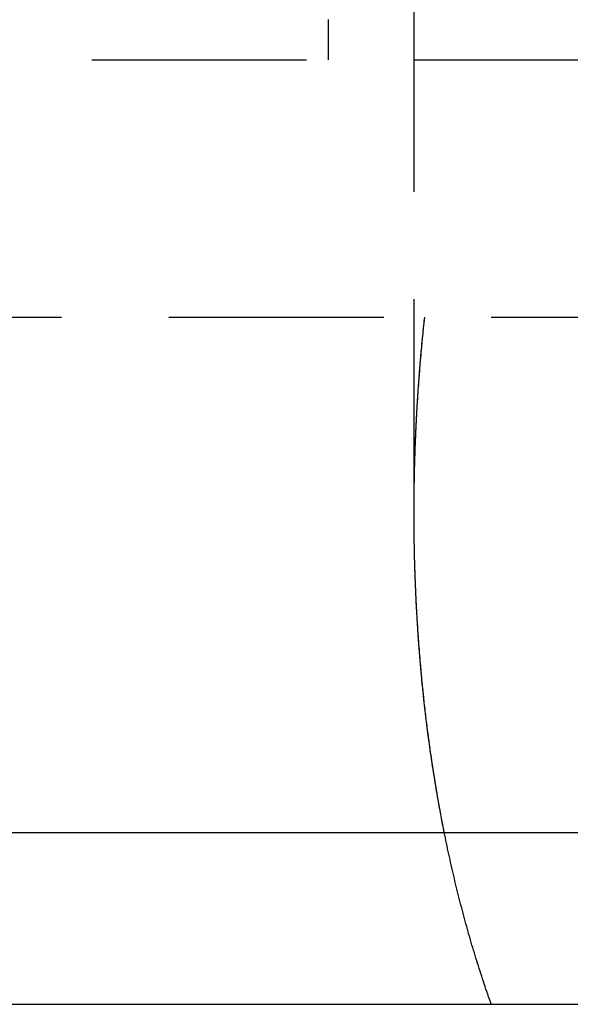
# Model space of a CAD drawing. Extents: x -69 to 266, y -167 to 246.
# Drawn here: x -10 to -3, y 58 to 69 of the extents above; entities that cross this region are included whole.
import ezdxf

# ---------------------------------------------------------------- set-up
doc = ezdxf.new("R2010")
doc.units = 0
doc.header["$LTSCALE"] = 10
doc.linetypes.add('VERDECKT', pattern=[0.375, 0.25, -0.125])
doc.layers.get('0').update_dxf_attribs({"linetype": 'CONTINUOUS'})
doc.layers.add('STEMPEL', color=3, linetype='CONTINUOUS')

# ---------------------------------------------------------------- blocks, each defined once
blk = doc.blocks.new('A$CFE786107')
at = {"color": 1, "linetype": 'VERDECKT', "extrusion": (0, 1, -2e-16)}
for p, q in [((-5, 63.712511), (-5, 77.5)), ((-5, 63.712511), (-5, 77.5)), ((-57.5, 69), (57.5, 69)), ((-57.5, 69), (57.5, 69)), ((-56.602564, 66), (56.602564, 66))]:
    blk.add_line(p, q, dxfattribs=at)
at = {"color": 3, "linetype": 'CONTINUOUS', "extrusion": (0, 1, -2e-16)}
for p, q in [((-66.5, 60), (66.5, 60)), ((-65.5, 58), (65.5, 58))]:
    blk.add_line(p, q, dxfattribs=at)
at = {"color": 1}
for points in [[(-6, 69.468, 0), (-6, 69.4599, 0), (-6, 69.4519, 0), (-6, 69.4439, 0), (-6, 69.436, 0), (-6, 69.4281, 0), (-6, 69.4203, 0), (-6, 69.4126, 0), (-6, 69.405, 0), (-6, 69.3974, 0), (-6, 69.3899, 0), (-6, 69.3825, 0), (-6, 69.3751, 0), (-6, 69.3678, 0), (-6, 69.3606, 0), (-6, 69.3535, 0), (-6, 69.3465, 0), (-6, 69.3395, 0), (-6, 69.3326, 0), (-6, 69.3258, 0), (-6, 69.3191, 0), (-6, 69.3124, 0), (-6, 69.3059, 0), (-6, 69.2994, 0), (-6, 69.293, 0), (-6, 69.2867, 0), (-6, 69.2805, 0), (-6, 69.2744, 0), (-6, 69.2683, 0), (-6, 69.2624, 0), (-6, 69.2565, 0), (-6, 69.2508, 0), (-6, 69.2451, 0), (-6, 69.2396, 0), (-6, 69.2341, 0), (-6, 69.2287, 0), (-6, 69.2234, 0), (-6, 69.2182, 0), (-6, 69.213, 0), (-6, 69.2078, 0), (-6, 69.2028, 0), (-6, 69.1977, 0), (-6, 69.1927, 0), (-6, 69.1878, 0), (-6, 69.1829, 0), (-6, 69.1781, 0), (-6, 69.1734, 0), (-6, 69.1687, 0), (-6, 69.164, 0), (-6, 69.1594, 0), (-6, 69.1549, 0), (-6, 69.1504, 0), (-6, 69.146, 0), (-6, 69.1416, 0), (-6, 69.1373, 0), (-6, 69.1331, 0), (-6, 69.1289, 0), (-6, 69.1248, 0), (-6, 69.1207, 0), (-6, 69.1167, 0), (-6, 69.1128, 0), (-6, 69.1089, 0), (-6, 69.1051, 0), (-6, 69.1013, 0), (-6, 69.0976, 0), (-6, 69.094, 0), (-6, 69.0904, 0), (-6, 69.0869, 0), (-6, 69.0834, 0), (-6, 69.0801, 0), (-6, 69.0767, 0), (-6, 69.0735, 0), (-6, 69.0703, 0), (-6, 69.0672, 0), (-6, 69.0641, 0), (-6, 69.0611, 0), (-6, 69.0582, 0), (-6, 69.0553, 0), (-6, 69.0525, 0), (-6, 69.0498, 0), (-6, 69.0472, 0), (-6, 69.0446, 0), (-6, 69.0421, 0), (-6, 69.0396, 0), (-6, 69.0372, 0), (-6, 69.0349, 0), (-6, 69.0327, 0), (-6, 69.0305, 0), (-6, 69.0284, 0), (-6, 69.0264, 0), (-6, 69.0245, 0), (-6, 69.0226, 0), (-6, 69.0208, 0), (-6, 69.019, 0), (-6, 69.0174, 0), (-6, 69.0158, 0), (-6, 69.0143, 0), (-6, 69.0128, 0), (-6, 69.0114, 0), (-6, 69.0102, 0), (-6, 69.0089, 0), (-6, 69.0078, 0), (-6, 69.0067, 0), (-6, 69.0057, 0), (-6, 69.0048, 0), (-6, 69.004, 0), (-6, 69.0032, 0), (-6, 69.0026, 0), (-6, 69.002, 0), (-6, 69.0015, 0), (-6, 69.001, 0), (-6, 69.0006, 0), (-6, 69.0004, 0), (-6, 69.0002, 0), (-6, 69, 0), (-6, 69, 0)], [(-6, 69.468, 0), (-6, 69.4599, 0), (-6, 69.4519, 0), (-6, 69.4439, 0), (-6, 69.436, 0), (-6, 69.4281, 0), (-6, 69.4203, 0), (-6, 69.4126, 0), (-6, 69.405, 0), (-6, 69.3974, 0), (-6, 69.3899, 0), (-6, 69.3825, 0), (-6, 69.3751, 0), (-6, 69.3678, 0), (-6, 69.3606, 0), (-6, 69.3535, 0), (-6, 69.3465, 0), (-6, 69.3395, 0), (-6, 69.3326, 0), (-6, 69.3258, 0), (-6, 69.3191, 0), (-6, 69.3124, 0), (-6, 69.3059, 0), (-6, 69.2994, 0), (-6, 69.293, 0), (-6, 69.2867, 0), (-6, 69.2805, 0), (-6, 69.2744, 0), (-6, 69.2683, 0), (-6, 69.2624, 0), (-6, 69.2565, 0), (-6, 69.2508, 0), (-6, 69.2451, 0), (-6, 69.2396, 0), (-6, 69.2341, 0), (-6, 69.2287, 0), (-6, 69.2234, 0), (-6, 69.2182, 0), (-6, 69.213, 0), (-6, 69.2078, 0), (-6, 69.2028, 0), (-6, 69.1977, 0), (-6, 69.1927, 0), (-6, 69.1878, 0), (-6, 69.1829, 0), (-6, 69.1781, 0), (-6, 69.1734, 0), (-6, 69.1687, 0), (-6, 69.164, 0), (-6, 69.1594, 0), (-6, 69.1549, 0), (-6, 69.1504, 0), (-6, 69.146, 0), (-6, 69.1416, 0), (-6, 69.1373, 0), (-6, 69.1331, 0), (-6, 69.1289, 0), (-6, 69.1248, 0), (-6, 69.1207, 0), (-6, 69.1167, 0), (-6, 69.1128, 0), (-6, 69.1089, 0), (-6, 69.1051, 0), (-6, 69.1013, 0), (-6, 69.0976, 0), (-6, 69.094, 0), (-6, 69.0904, 0), (-6, 69.0869, 0), (-6, 69.0834, 0), (-6, 69.0801, 0), (-6, 69.0767, 0), (-6, 69.0735, 0), (-6, 69.0703, 0), (-6, 69.0672, 0), (-6, 69.0641, 0), (-6, 69.0611, 0), (-6, 69.0582, 0), (-6, 69.0553, 0), (-6, 69.0525, 0), (-6, 69.0498, 0), (-6, 69.0472, 0), (-6, 69.0446, 0), (-6, 69.0421, 0), (-6, 69.0396, 0), (-6, 69.0372, 0), (-6, 69.0349, 0), (-6, 69.0327, 0), (-6, 69.0305, 0), (-6, 69.0284, 0), (-6, 69.0264, 0), (-6, 69.0245, 0), (-6, 69.0226, 0), (-6, 69.0208, 0), (-6, 69.019, 0), (-6, 69.0174, 0), (-6, 69.0158, 0), (-6, 69.0143, 0), (-6, 69.0128, 0), (-6, 69.0114, 0), (-6, 69.0102, 0), (-6, 69.0089, 0), (-6, 69.0078, 0), (-6, 69.0067, 0), (-6, 69.0057, 0), (-6, 69.0048, 0), (-6, 69.004, 0), (-6, 69.0032, 0), (-6, 69.0026, 0), (-6, 69.002, 0), (-6, 69.0015, 0), (-6, 69.001, 0), (-6, 69.0006, 0), (-6, 69.0004, 0), (-6, 69.0002, 0), (-6, 69, 0), (-6, 69, 0)], [(-4.10066, 58, 0), (-4.11117, 58.0295, 0), (-4.12161, 58.059, 0), (-4.13198, 58.0886, 0), (-4.14229, 58.1183, 0), (-4.15252, 58.148, 0), (-4.1627, 58.1777, 0), (-4.1728, 58.2075, 0), (-4.18284, 58.2374, 0), (-4.19282, 58.2673, 0), (-4.20272, 58.2972, 0), (-4.21256, 58.3272, 0), (-4.22234, 58.3572, 0), (-4.23205, 58.3873, 0), (-4.24169, 58.4174, 0), (-4.25127, 58.4476, 0), (-4.26078, 58.4778, 0), (-4.27022, 58.508, 0), (-4.2796, 58.5383, 0), (-4.28892, 58.5687, 0), (-4.29817, 58.599, 0), (-4.30735, 58.6295, 0), (-4.31647, 58.6599, 0), (-4.32553, 58.6904, 0), (-4.33451, 58.721, 0), (-4.34344, 58.7516, 0), (-4.3523, 58.7822, 0), (-4.36109, 58.8129, 0), (-4.36982, 58.8436, 0), (-4.37849, 58.8743, 0), (-4.38709, 58.9051, 0), (-4.39562, 58.9359, 0), (-4.40409, 58.9668, 0), (-4.4125, 58.9977, 0), (-4.42084, 59.0286, 0), (-4.42912, 59.0595, 0), (-4.43734, 59.0905, 0), (-4.44549, 59.1216, 0), (-4.45357, 59.1526, 0), (-4.4616, 59.1837, 0), (-4.46956, 59.2149, 0), (-4.47745, 59.246, 0), (-4.48529, 59.2772, 0), (-4.49306, 59.3085, 0), (-4.50076, 59.3397, 0), (-4.5084, 59.371, 0), (-4.51598, 59.4024, 0), (-4.5235, 59.4337, 0), (-4.53095, 59.4651, 0), (-4.53834, 59.4965, 0), (-4.54567, 59.528, 0), (-4.55293, 59.5594, 0), (-4.56014, 59.5909, 0), (-4.56728, 59.6224, 0), (-4.57435, 59.654, 0), (-4.58137, 59.6856, 0), (-4.58832, 59.7172, 0), (-4.59521, 59.7488, 0), (-4.60204, 59.7805, 0), (-4.6088, 59.8122, 0), (-4.61551, 59.8439, 0), (-4.62215, 59.8756, 0), (-4.62873, 59.9073, 0), (-4.63525, 59.9391, 0), (-4.64171, 59.9709, 0), (-4.6481, 60.0027, 0), (-4.65444, 60.0346, 0), (-4.66071, 60.0664, 0), (-4.66692, 60.0983, 0), (-4.67307, 60.1302, 0), (-4.67916, 60.1622, 0), (-4.68519, 60.1941, 0), (-4.69115, 60.2261, 0), (-4.69706, 60.258, 0), (-4.7029, 60.29, 0), (-4.70869, 60.3221, 0), (-4.71441, 60.3541, 0), (-4.72008, 60.3861, 0), (-4.72568, 60.4182, 0), (-4.73122, 60.4503, 0), (-4.7367, 60.4824, 0), (-4.74213, 60.5145, 0), (-4.74749, 60.5466, 0), (-4.75279, 60.5788, 0), (-4.75803, 60.6109, 0), (-4.76321, 60.6431, 0), (-4.76834, 60.6752, 0), (-4.7734, 60.7074, 0), (-4.7784, 60.7396, 0), (-4.78334, 60.7718, 0), (-4.78823, 60.8041, 0), (-4.79305, 60.8363, 0), (-4.79781, 60.8685, 0), (-4.80251, 60.9008, 0), (-4.80716, 60.9331, 0), (-4.81174, 60.9653, 0), (-4.81626, 60.9976, 0), (-4.82073, 61.0299, 0), (-4.82513, 61.0622, 0), (-4.82948, 61.0945, 0), (-4.83377, 61.1268, 0), (-4.838, 61.1591, 0), (-4.84217, 61.1914, 0), (-4.84628, 61.2237, 0), (-4.85033, 61.2561, 0), (-4.85433, 61.2884, 0), (-4.85827, 61.3207, 0), (-4.86215, 61.3531, 0), (-4.86597, 61.3854, 0), (-4.86974, 61.4177, 0), (-4.87344, 61.4501, 0), (-4.87709, 61.4824, 0), (-4.88069, 61.5147, 0), (-4.88423, 61.5471, 0), (-4.88771, 61.5794, 0), (-4.89113, 61.6118, 0), (-4.8945, 61.6441, 0), (-4.89781, 61.6764, 0), (-4.90106, 61.7088, 0), (-4.90426, 61.7411, 0), (-4.90741, 61.7734, 0), (-4.9105, 61.8058, 0), (-4.91353, 61.8381, 0), (-4.91651, 61.8704, 0), (-4.91943, 61.9027, 0), (-4.9223, 61.935, 0), (-4.92511, 61.9673, 0), (-4.92786, 61.9996, 0), (-4.93057, 62.0319, 0), (-4.93322, 62.0641, 0), (-4.93581, 62.0964, 0), (-4.93835, 62.1287, 0), (-4.94084, 62.1609, 0), (-4.94327, 62.1932, 0), (-4.94565, 62.2254, 0), (-4.94797, 62.2576, 0), (-4.95024, 62.2898, 0), (-4.95246, 62.322, 0), (-4.95463, 62.3542, 0), (-4.95674, 62.3864, 0), (-4.9588, 62.4185, 0), (-4.96081, 62.4507, 0), (-4.96276, 62.4828, 0), (-4.96467, 62.5149, 0), (-4.96652, 62.547, 0), (-4.96831, 62.5791, 0), (-4.97006, 62.6112, 0), (-4.97176, 62.6432, 0), (-4.9734, 62.6753, 0), (-4.97499, 62.7073, 0), (-4.97653, 62.7393, 0), (-4.97802, 62.7713, 0), (-4.97946, 62.8033, 0), (-4.98085, 62.8352, 0), (-4.98218, 62.8671, 0), (-4.98347, 62.899, 0), (-4.98471, 62.9309, 0), (-4.98589, 62.9628, 0), (-4.98703, 62.9946, 0), (-4.98812, 63.0265, 0), (-4.98915, 63.0583, 0), (-4.99014, 63.0901, 0), (-4.99108, 63.1218, 0), (-4.99196, 63.1535, 0), (-4.9928, 63.1853, 0), (-4.99359, 63.2169, 0), (-4.99433, 63.2486, 0), (-4.99503, 63.2802, 0), (-4.99567, 63.3118, 0), (-4.99626, 63.3434, 0), (-4.99681, 63.375, 0), (-4.99731, 63.4065, 0), (-4.99776, 63.438, 0), (-4.99817, 63.4695, 0), (-4.99852, 63.5009, 0), (-4.99883, 63.5323, 0), (-4.99909, 63.5637, 0), (-4.9993, 63.595, 0), (-4.99947, 63.6264, 0), (-4.99959, 63.6577, 0), (-4.99966, 63.6889, 0), (-4.99969, 63.7201, 0), (-4.99967, 63.7513, 0), (-4.9996, 63.7825, 0), (-4.99949, 63.8136, 0), (-4.99933, 63.8447, 0), (-4.99913, 63.8758, 0), (-4.99888, 63.9068, 0), (-4.99858, 63.9378, 0), (-4.99824, 63.9687, 0), (-4.99786, 63.9996, 0), (-4.99742, 64.0305, 0), (-4.99695, 64.0613, 0), (-4.99643, 64.0921, 0), (-4.99586, 64.1229, 0), (-4.99525, 64.1536, 0), (-4.9946, 64.1843, 0), (-4.9939, 64.215, 0), (-4.99316, 64.2456, 0), (-4.99237, 64.2761, 0), (-4.99154, 64.3067, 0), (-4.99067, 64.3371, 0), (-4.98975, 64.3676, 0), (-4.98879, 64.398, 0), (-4.98779, 64.4283, 0), (-4.98674, 64.4586, 0), (-4.98565, 64.4889, 0), (-4.98452, 64.5191, 0), (-4.98334, 64.5493, 0), (-4.98213, 64.5794, 0), (-4.98087, 64.6095, 0), (-4.97956, 64.6396, 0), (-4.97822, 64.6697, 0), (-4.97682, 64.6999, 0), (-4.97539, 64.7301, 0), (-4.9739, 64.7604, 0), (-4.97237, 64.7907, 0), (-4.9708, 64.8211, 0), (-4.96918, 64.8515, 0), (-4.96751, 64.8819, 0), (-4.9658, 64.9123, 0), (-4.96404, 64.9429, 0), (-4.96224, 64.9734, 0), (-4.96038, 65.004, 0), (-4.95849, 65.0346, 0), (-4.95654, 65.0653, 0), (-4.95455, 65.0959, 0), (-4.95251, 65.1267, 0), (-4.95042, 65.1574, 0), (-4.94829, 65.1882, 0), (-4.94611, 65.2191, 0), (-4.94388, 65.25, 0), (-4.9416, 65.2809, 0), (-4.93928, 65.3118, 0), (-4.93691, 65.3428, 0), (-4.93449, 65.3738, 0), (-4.93202, 65.4048, 0), (-4.9295, 65.4359, 0), (-4.92693, 65.467, 0), (-4.92432, 65.4981, 0), (-4.92165, 65.5293, 0), (-4.91894, 65.5605, 0), (-4.91618, 65.5917, 0), (-4.91337, 65.6229, 0), (-4.91051, 65.6542, 0), (-4.9076, 65.6855, 0), (-4.90464, 65.7168, 0), (-4.90163, 65.7482, 0), (-4.89856, 65.7796, 0), (-4.89545, 65.811, 0), (-4.89229, 65.8424, 0), (-4.88908, 65.8739, 0), (-4.88582, 65.9054, 0), (-4.88251, 65.9369, 0), (-4.87914, 65.9684, 0), (-4.87573, 66, 0)], [(-4.64757, 60, 0), (-4.6523, 60.0237, 0), (-4.657, 60.0475, 0), (-4.66166, 60.0712, 0), (-4.66629, 60.095, 0), (-4.67088, 60.1188, 0), (-4.67544, 60.1426, 0), (-4.67997, 60.1664, 0), (-4.68446, 60.1902, 0), (-4.68892, 60.214, 0), (-4.69335, 60.2378, 0), (-4.69774, 60.2617, 0), (-4.70209, 60.2855, 0), (-4.70642, 60.3094, 0), (-4.71071, 60.3333, 0), (-4.71496, 60.3572, 0), (-4.71919, 60.381, 0), (-4.72337, 60.4049, 0), (-4.72753, 60.4288, 0), (-4.73165, 60.4528, 0), (-4.73574, 60.4767, 0), (-4.73979, 60.5006, 0), (-4.74382, 60.5246, 0), (-4.7478, 60.5485, 0), (-4.75176, 60.5725, 0), (-4.75568, 60.5964, 0), (-4.75957, 60.6204, 0), (-4.76343, 60.6444, 0), (-4.76725, 60.6684, 0), (-4.77104, 60.6924, 0), (-4.77479, 60.7164, 0), (-4.77851, 60.7404, 0), (-4.7822, 60.7644, 0), (-4.78586, 60.7884, 0), (-4.78948, 60.8124, 0), (-4.79307, 60.8364, 0), (-4.79663, 60.8605, 0), (-4.80015, 60.8845, 0), (-4.80364, 60.9086, 0), (-4.80709, 60.9326, 0), (-4.81051, 60.9567, 0), (-4.8139, 60.9807, 0), (-4.81726, 61.0048, 0), (-4.82059, 61.0289, 0), (-4.82388, 61.0529, 0), (-4.82713, 61.077, 0), (-4.83036, 61.1011, 0), (-4.83355, 61.1252, 0), (-4.83671, 61.1492, 0), (-4.83984, 61.1733, 0), (-4.84294, 61.1974, 0), (-4.846, 61.2215, 0), (-4.84903, 61.2456, 0), (-4.85203, 61.2697, 0), (-4.85499, 61.2938, 0), (-4.85793, 61.3179, 0), (-4.86083, 61.342, 0), (-4.8637, 61.3661, 0), (-4.86654, 61.3902, 0), (-4.86934, 61.4143, 0), (-4.87212, 61.4384, 0), (-4.87486, 61.4625, 0), (-4.87757, 61.4867, 0), (-4.88025, 61.5108, 0), (-4.8829, 61.5349, 0), (-4.88551, 61.559, 0), (-4.8881, 61.5831, 0), (-4.89065, 61.6072, 0), (-4.89317, 61.6313, 0), (-4.89566, 61.6554, 0), (-4.89812, 61.6795, 0), (-4.90055, 61.7036, 0), (-4.90295, 61.7277, 0), (-4.90531, 61.7518, 0), (-4.90765, 61.7759, 0), (-4.90995, 61.8, 0), (-4.91222, 61.8241, 0), (-4.91447, 61.8482, 0), (-4.91668, 61.8723, 0), (-4.91886, 61.8963, 0), (-4.92101, 61.9204, 0), (-4.92313, 61.9445, 0), (-4.92522, 61.9686, 0), (-4.92728, 61.9927, 0), (-4.92931, 62.0167, 0), (-4.9313, 62.0408, 0), (-4.93327, 62.0648, 0), (-4.93521, 62.0889, 0), (-4.93712, 62.1129, 0), (-4.939, 62.137, 0), (-4.94084, 62.161, 0), (-4.94266, 62.1851, 0), (-4.94445, 62.2091, 0), (-4.94621, 62.2331, 0), (-4.94794, 62.2571, 0), (-4.94964, 62.2811, 0), (-4.95131, 62.3051, 0), (-4.95295, 62.3291, 0), (-4.95456, 62.3531, 0), (-4.95614, 62.3771, 0), (-4.95769, 62.4011, 0), (-4.95921, 62.4251, 0), (-4.96071, 62.449, 0), (-4.96217, 62.473, 0), (-4.96361, 62.4969, 0), (-4.96501, 62.5209, 0), (-4.96639, 62.5448, 0), (-4.96774, 62.5687, 0), (-4.96906, 62.5926, 0), (-4.97035, 62.6165, 0), (-4.97161, 62.6404, 0), (-4.97284, 62.6643, 0), (-4.97405, 62.6882, 0), (-4.97522, 62.712, 0), (-4.97637, 62.7359, 0), (-4.97749, 62.7597, 0), (-4.97858, 62.7836, 0), (-4.97964, 62.8074, 0), (-4.98068, 62.8312, 0), (-4.98168, 62.855, 0), (-4.98266, 62.8788, 0), (-4.98361, 62.9026, 0), (-4.98453, 62.9264, 0), (-4.98543, 62.9501, 0), (-4.98629, 62.9739, 0), (-4.98713, 62.9976, 0), (-4.98794, 63.0214, 0), (-4.98873, 63.0451, 0), (-4.98948, 63.0688, 0), (-4.99021, 63.0924, 0), (-4.99091, 63.1161, 0), (-4.99158, 63.1398, 0), (-4.99223, 63.1634, 0), (-4.99285, 63.1871, 0), (-4.99344, 63.2107, 0), (-4.994, 63.2343, 0), (-4.99454, 63.2579, 0), (-4.99505, 63.2815, 0), (-4.99553, 63.305, 0), (-4.99599, 63.3286, 0), (-4.99642, 63.3521, 0), (-4.99682, 63.3756, 0), (-4.9972, 63.3991, 0), (-4.99755, 63.4226, 0), (-4.99787, 63.4461, 0), (-4.99817, 63.4695, 0), (-4.99844, 63.493, 0), (-4.99868, 63.5164, 0), (-4.9989, 63.5398, 0), (-4.99909, 63.5632, 0), (-4.99925, 63.5866, 0), (-4.99939, 63.6099, 0), (-4.9995, 63.6333, 0), (-4.99959, 63.6566, 0), (-4.99965, 63.6799, 0), (-4.99968, 63.7032, 0), (-4.99969, 63.7264, 0), (-4.99967, 63.7497, 0), (-4.99963, 63.7729, 0), (-4.99956, 63.7961, 0), (-4.99947, 63.8193, 0), (-4.99935, 63.8425, 0), (-4.9992, 63.8657, 0), (-4.99903, 63.8888, 0), (-4.99883, 63.9119, 0), (-4.99861, 63.935, 0), (-4.99836, 63.9581, 0), (-4.99809, 63.9811, 0), (-4.9978, 64.0042, 0), (-4.99747, 64.0272, 0), (-4.99713, 64.0502, 0), (-4.99675, 64.0732, 0), (-4.99636, 64.0961, 0), (-4.99594, 64.119, 0), (-4.99549, 64.142, 0), (-4.99502, 64.1648, 0), (-4.99452, 64.1877, 0), (-4.994, 64.2106, 0), (-4.99346, 64.2334, 0), (-4.99289, 64.2562, 0), (-4.9923, 64.279, 0), (-4.99168, 64.3017, 0), (-4.99104, 64.3244, 0), (-4.99037, 64.3471, 0), (-4.98968, 64.3698, 0), (-4.98897, 64.3925, 0), (-4.98823, 64.4151, 0), (-4.98747, 64.4377, 0), (-4.98668, 64.4603, 0), (-4.98587, 64.4829, 0), (-4.98504, 64.5054, 0), (-4.98418, 64.5279, 0), (-4.9833, 64.5504, 0), (-4.98239, 64.5729, 0), (-4.98147, 64.5953, 0), (-4.98052, 64.6177, 0), (-4.97954, 64.6402, 0), (-4.97854, 64.6626, 0), (-4.97751, 64.6851, 0), (-4.97646, 64.7076, 0), (-4.97538, 64.7302, 0), (-4.97428, 64.7527, 0), (-4.97316, 64.7753, 0), (-4.972, 64.7979, 0), (-4.97083, 64.8205, 0), (-4.96962, 64.8432, 0), (-4.96839, 64.8659, 0), (-4.96714, 64.8886, 0), (-4.96586, 64.9113, 0), (-4.96456, 64.934, 0), (-4.96322, 64.9568, 0), (-4.96187, 64.9795, 0), (-4.96048, 65.0023, 0), (-4.95908, 65.0252, 0), (-4.95764, 65.048, 0), (-4.95618, 65.0709, 0), (-4.95469, 65.0937, 0), (-4.95318, 65.1166, 0), (-4.95164, 65.1396, 0), (-4.95008, 65.1625, 0), (-4.94848, 65.1855, 0), (-4.94687, 65.2084, 0), (-4.94522, 65.2314, 0), (-4.94355, 65.2545, 0), (-4.94185, 65.2775, 0), (-4.94013, 65.3006, 0), (-4.93838, 65.3236, 0), (-4.9366, 65.3467, 0), (-4.9348, 65.3698, 0), (-4.93296, 65.393, 0), (-4.93111, 65.4161, 0), (-4.92922, 65.4393, 0), (-4.92731, 65.4625, 0), (-4.92537, 65.4857, 0), (-4.9234, 65.5089, 0), (-4.92141, 65.5321, 0), (-4.91939, 65.5554, 0), (-4.91734, 65.5786, 0), (-4.91526, 65.6019, 0), (-4.91316, 65.6252, 0), (-4.91103, 65.6485, 0), (-4.90887, 65.6718, 0), (-4.90669, 65.6952, 0), (-4.90447, 65.7186, 0), (-4.90223, 65.7419, 0), (-4.89996, 65.7653, 0), (-4.89766, 65.7887, 0), (-4.89534, 65.8121, 0), (-4.89299, 65.8356, 0), (-4.89061, 65.859, 0), (-4.8882, 65.8825, 0), (-4.88576, 65.906, 0), (-4.88329, 65.9295, 0), (-4.8808, 65.953, 0), (-4.87828, 65.9765, 0), (-4.87573, 66, 0)]]:
    blk.add_polyline3d(points, dxfattribs=at)

msp = doc.modelspace()

# ---------------------------------------------------------------- block references
at = {"layer": 'STEMPEL'}
msp.add_blockref('A$CFE786107', (0, 0), dxfattribs=at)

doc.saveas('drawing.dxf')
